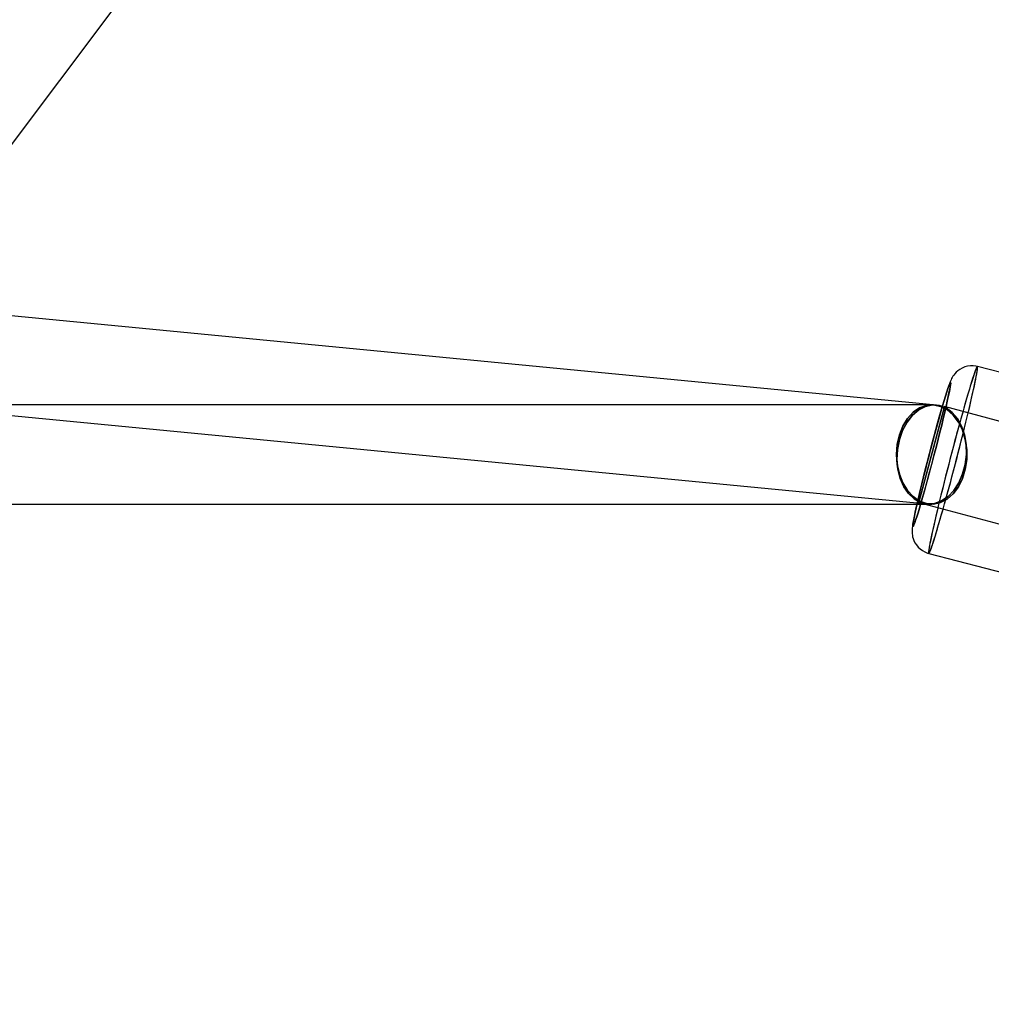
# Model space of a CAD drawing. Extents: x -13947 to 11770, y 5069 to 9665.
# Drawn here: x 6166 to 6342, y 6190 to 6368 of the extents above; entities that cross this region are included whole.
import ezdxf

# ---------------------------------------------------------------- set-up
doc = ezdxf.new("R2010")
doc.units = 0

msp = doc.modelspace()

# ---------------------------------------------------------------- linework, layer by layer
at = {"color": 7, "linetype": 'Continuous'}
for p, q in [((6083.56, 6238.36), (6295.7, 6520.36)), ((6083.56, 6238.36), (6295.7, 6520.36)), ((6331.75, 6298.21), (6077.24, 6322.72)), ((6331.75, 6298.21), (6077.24, 6322.72)), ((6368.18, 6297.63), (6339.17, 6305.18)), ((6368.18, 6297.63), (6339.17, 6305.18)), ((6075.51, 6304.81), (6330.03, 6280.29)), ((6075.51, 6304.81), (6330.03, 6280.29)), ((6330.89, 6298.25), (6076.37, 6298.25)), ((6330.89, 6298.25), (6076.37, 6298.25)), ((6328.56, 6280.56), (6333.21, 6297.9)), ((6328.56, 6280.56), (6333.21, 6297.9)), ((6333.22, 6297.94), (6328.57, 6280.6)), ((6333.22, 6297.94), (6328.57, 6280.6)), ((6672.71, 6206.98), (6333.22, 6297.94)), ((6672.71, 6206.98), (6333.22, 6297.94)), ((6076.37, 6280.25), (6330.89, 6280.25)), ((6076.37, 6280.25), (6330.89, 6280.25)), ((6328.56, 6280.56), (6668.05, 6189.59)), ((6328.56, 6280.56), (6668.05, 6189.59)), ((6330.35, 6271.31), (6359.37, 6263.75)), ((6330.35, 6271.31), (6359.37, 6263.75))]:
    msp.add_line(p, q, dxfattribs=at)
for points in [[(6339.16, 6304.6), (6339.19, 6304.85), (6339.2, 6305.03), (6339.19, 6305.14), (6339.16, 6305.18), (6339.12, 6305.15), (6339.05, 6305.05), (6338.97, 6304.87), (6338.87, 6304.63), (6338.75, 6304.32), (6338.62, 6303.94), (6338.47, 6303.5), (6338.3, 6302.99), (6338.12, 6302.42), (6337.92, 6301.79), (6337.72, 6301.1), (6337.49, 6300.36), (6337.26, 6299.57), (6337.02, 6298.73), (6336.77, 6297.85), (6336.51, 6296.93), (6336.24, 6295.97), (6335.96, 6294.98), (6335.69, 6293.96), (6335.4, 6292.91), (6335.12, 6291.85), (6334.83, 6290.77), (6334.54, 6289.68), (6334.25, 6288.59), (6333.97, 6287.49), (6333.69, 6286.39), (6333.41, 6285.31), (6333.14, 6284.24), (6332.88, 6283.18), (6332.62, 6282.14), (6332.37, 6281.13), (6332.13, 6280.15), (6331.91, 6279.21), (6331.69, 6278.3), (6331.49, 6277.43), (6331.3, 6276.61), (6331.13, 6275.84), (6330.97, 6275.12), (6330.83, 6274.45), (6330.7, 6273.84), (6330.59, 6273.3), (6330.5, 6272.81), (6330.43, 6272.39), (6330.37, 6272.04), (6330.34, 6271.75), (6330.32, 6271.54), (6330.32, 6271.39), (6330.34, 6271.32), (6330.37, 6271.31), (6330.43, 6271.38), (6330.5, 6271.52), (6330.59, 6271.72), (6330.7, 6272), (6330.83, 6272.35), (6330.97, 6272.76), (6331.13, 6273.23), (6331.3, 6273.77), (6331.49, 6274.37), (6331.69, 6275.03), (6331.91, 6275.75), (6332.14, 6276.51), (6332.37, 6277.33), (6332.62, 6278.19), (6332.88, 6279.09), (6333.14, 6280.03), (6333.41, 6281.01), (6333.69, 6282.02), (6333.97, 6283.05), (6334.26, 6284.1), (6334.54, 6285.17), (6334.83, 6286.26), (6335.12, 6287.35), (6335.4, 6288.45), (6335.69, 6289.54), (6335.97, 6290.63), (6336.24, 6291.71), (6336.51, 6292.78), (6336.77, 6293.83), (6337.02, 6294.85), (6337.26, 6295.85), (6337.5, 6296.81), (6337.72, 6297.74), (6337.92, 6298.63), (6338.12, 6299.47), (6338.3, 6300.27), (6338.47, 6301.01), (6338.62, 6301.71), (6338.75, 6302.34), (6338.87, 6302.92), (6338.97, 6303.44), (6339.05, 6303.89), (6339.12, 6304.28)], [(6335.33, 6292.65), (6335.04, 6291.58), (6334.76, 6290.5), (6334.47, 6289.41), (6334.18, 6288.31), (6333.9, 6287.21), (6333.62, 6286.12), (6333.34, 6285.04), (6333.07, 6283.97), (6332.81, 6282.92), (6332.56, 6281.89), (6332.31, 6280.89), (6332.08, 6279.91), (6331.85, 6278.98), (6331.64, 6278.08), (6331.44, 6277.22), (6331.26, 6276.41), (6331.09, 6275.65), (6330.93, 6274.95), (6330.8, 6274.29), (6330.67, 6273.7), (6330.57, 6273.17), (6330.48, 6272.7), (6330.41, 6272.3), (6330.36, 6271.96), (6330.33, 6271.69), (6330.32, 6271.5), (6330.32, 6271.37), (6330.34, 6271.31), (6330.39, 6271.32), (6330.45, 6271.41), (6330.52, 6271.56), (6330.62, 6271.79), (6330.73, 6272.08), (6330.86, 6272.44), (6331.01, 6272.87), (6331.17, 6273.36), (6331.35, 6273.92), (6331.54, 6274.53), (6331.75, 6275.21), (6331.96, 6275.93), (6332.19, 6276.71), (6332.43, 6277.54), (6332.68, 6278.41), (6332.94, 6279.32), (6333.21, 6280.27), (6333.48, 6281.26), (6333.76, 6282.27), (6334.04, 6283.31), (6334.33, 6284.37), (6334.61, 6285.44), (6334.9, 6286.53), (6335.19, 6287.63), (6335.47, 6288.72), (6335.76, 6289.82), (6336.03, 6290.91), (6336.31, 6291.98), (6336.57, 6293.04), (6336.83, 6294.09), (6337.08, 6295.1), (6337.32, 6296.09), (6337.55, 6297.05), (6337.77, 6297.96), (6337.97, 6298.84), (6338.17, 6299.67), (6338.34, 6300.46), (6338.51, 6301.19), (6338.65, 6301.87), (6338.78, 6302.49), (6338.9, 6303.06), (6338.99, 6303.56), (6339.07, 6303.99), (6339.13, 6304.36), (6339.17, 6304.67), (6339.19, 6304.9), (6339.2, 6305.06), (6339.19, 6305.16), (6339.15, 6305.18), (6339.1, 6305.13), (6339.03, 6305.01), (6338.95, 6304.82), (6338.84, 6304.56), (6338.72, 6304.23), (6338.58, 6303.84), (6338.43, 6303.38), (6338.26, 6302.85), (6338.07, 6302.27), (6337.87, 6301.62), (6337.66, 6300.92), (6337.44, 6300.17), (6337.2, 6299.37), (6336.96, 6298.52), (6336.7, 6297.62), (6336.44, 6296.69), (6336.17, 6295.72), (6335.89, 6294.72), (6335.61, 6293.7)], [(6339.16, 6304.6), (6339.19, 6304.85), (6339.2, 6305.03), (6339.19, 6305.14), (6339.16, 6305.18), (6339.12, 6305.15), (6339.05, 6305.05), (6338.97, 6304.87), (6338.87, 6304.63), (6338.75, 6304.32), (6338.62, 6303.94), (6338.47, 6303.5), (6338.3, 6302.99), (6338.12, 6302.42), (6337.92, 6301.79), (6337.72, 6301.1), (6337.49, 6300.36), (6337.26, 6299.57), (6337.02, 6298.73), (6336.77, 6297.85), (6336.51, 6296.93), (6336.24, 6295.97), (6335.96, 6294.98), (6335.69, 6293.96), (6335.4, 6292.91), (6335.12, 6291.85), (6334.83, 6290.77), (6334.54, 6289.68), (6334.25, 6288.59), (6333.97, 6287.49), (6333.69, 6286.39), (6333.41, 6285.31), (6333.14, 6284.24), (6332.88, 6283.18), (6332.62, 6282.14), (6332.37, 6281.13), (6332.13, 6280.15), (6331.91, 6279.21), (6331.69, 6278.3), (6331.49, 6277.43), (6331.3, 6276.61), (6331.13, 6275.84), (6330.97, 6275.12), (6330.83, 6274.45), (6330.7, 6273.84), (6330.59, 6273.3), (6330.5, 6272.81), (6330.43, 6272.39), (6330.37, 6272.04), (6330.34, 6271.75), (6330.32, 6271.54), (6330.32, 6271.39), (6330.34, 6271.32), (6330.37, 6271.31), (6330.43, 6271.38), (6330.5, 6271.52), (6330.59, 6271.72), (6330.7, 6272), (6330.83, 6272.35), (6330.97, 6272.76), (6331.13, 6273.23), (6331.3, 6273.77), (6331.49, 6274.37), (6331.69, 6275.03), (6331.91, 6275.75), (6332.14, 6276.51), (6332.37, 6277.33), (6332.62, 6278.19), (6332.88, 6279.09), (6333.14, 6280.03), (6333.41, 6281.01), (6333.69, 6282.02), (6333.97, 6283.05), (6334.26, 6284.1), (6334.54, 6285.17), (6334.83, 6286.26), (6335.12, 6287.35), (6335.4, 6288.45), (6335.69, 6289.54), (6335.97, 6290.63), (6336.24, 6291.71), (6336.51, 6292.78), (6336.77, 6293.83), (6337.02, 6294.85), (6337.26, 6295.85), (6337.5, 6296.81), (6337.72, 6297.74), (6337.92, 6298.63), (6338.12, 6299.47), (6338.3, 6300.27), (6338.47, 6301.01), (6338.62, 6301.71), (6338.75, 6302.34), (6338.87, 6302.92), (6338.97, 6303.44), (6339.05, 6303.89), (6339.12, 6304.28)], [(6335.33, 6292.65), (6335.04, 6291.58), (6334.76, 6290.5), (6334.47, 6289.41), (6334.18, 6288.31), (6333.9, 6287.21), (6333.62, 6286.12), (6333.34, 6285.04), (6333.07, 6283.97), (6332.81, 6282.92), (6332.56, 6281.89), (6332.31, 6280.89), (6332.08, 6279.91), (6331.85, 6278.98), (6331.64, 6278.08), (6331.44, 6277.22), (6331.26, 6276.41), (6331.09, 6275.65), (6330.93, 6274.95), (6330.8, 6274.29), (6330.67, 6273.7), (6330.57, 6273.17), (6330.48, 6272.7), (6330.41, 6272.3), (6330.36, 6271.96), (6330.33, 6271.69), (6330.32, 6271.5), (6330.32, 6271.37), (6330.34, 6271.31), (6330.39, 6271.32), (6330.45, 6271.41), (6330.52, 6271.56), (6330.62, 6271.79), (6330.73, 6272.08), (6330.86, 6272.44), (6331.01, 6272.87), (6331.17, 6273.36), (6331.35, 6273.92), (6331.54, 6274.53), (6331.75, 6275.21), (6331.96, 6275.93), (6332.19, 6276.71), (6332.43, 6277.54), (6332.68, 6278.41), (6332.94, 6279.32), (6333.21, 6280.27), (6333.48, 6281.26), (6333.76, 6282.27), (6334.04, 6283.31), (6334.33, 6284.37), (6334.61, 6285.44), (6334.9, 6286.53), (6335.19, 6287.63), (6335.47, 6288.72), (6335.76, 6289.82), (6336.03, 6290.91), (6336.31, 6291.98), (6336.57, 6293.04), (6336.83, 6294.09), (6337.08, 6295.1), (6337.32, 6296.09), (6337.55, 6297.05), (6337.77, 6297.96), (6337.97, 6298.84), (6338.17, 6299.67), (6338.34, 6300.46), (6338.51, 6301.19), (6338.65, 6301.87), (6338.78, 6302.49), (6338.9, 6303.06), (6338.99, 6303.56), (6339.07, 6303.99), (6339.13, 6304.36), (6339.17, 6304.67), (6339.19, 6304.9), (6339.2, 6305.06), (6339.19, 6305.16), (6339.15, 6305.18), (6339.1, 6305.13), (6339.03, 6305.01), (6338.95, 6304.82), (6338.84, 6304.56), (6338.72, 6304.23), (6338.58, 6303.84), (6338.43, 6303.38), (6338.26, 6302.85), (6338.07, 6302.27), (6337.87, 6301.62), (6337.66, 6300.92), (6337.44, 6300.17), (6337.2, 6299.37), (6336.96, 6298.52), (6336.7, 6297.62), (6336.44, 6296.69), (6336.17, 6295.72), (6335.89, 6294.72), (6335.61, 6293.7)], [(6331.33, 6292.65), (6331.64, 6293.79), (6331.94, 6294.89), (6332.25, 6296), (6332.55, 6297.05), (6332.84, 6298.07), (6333.12, 6299), (6333.37, 6299.84), (6333.6, 6300.57), (6333.8, 6301.18), (6333.97, 6301.67), (6334.11, 6302.01), (6334.21, 6302.23), (6334.29, 6302.31), (6334.32, 6302.18), (6334.29, 6301.86), (6334.23, 6301.5), (6334.15, 6301.04), (6334.03, 6300.43), (6333.89, 6299.73), (6333.7, 6298.89), (6333.49, 6297.95), (6333.25, 6296.9), (6332.98, 6295.77), (6332.69, 6294.57), (6332.38, 6293.31), (6332.06, 6292.03), (6331.73, 6290.73), (6331.29, 6289.05), (6330.86, 6287.41), (6330.45, 6285.85), (6330.14, 6284.71), (6329.84, 6283.61), (6329.52, 6282.5), (6329.23, 6281.45), (6328.93, 6280.43), (6328.66, 6279.5), (6328.4, 6278.66), (6328.17, 6277.93), (6327.97, 6277.31), (6327.8, 6276.83), (6327.67, 6276.48), (6327.57, 6276.27), (6327.49, 6276.19), (6327.46, 6276.31), (6327.49, 6276.63), (6327.54, 6277), (6327.63, 6277.46), (6327.74, 6278.06), (6327.89, 6278.77), (6328.07, 6279.61), (6328.29, 6280.55), (6328.53, 6281.6), (6328.8, 6282.73), (6329.09, 6283.93), (6329.4, 6285.19), (6329.72, 6286.46), (6330.05, 6287.77), (6330.48, 6289.45), (6330.91, 6291.09)], [(6331.33, 6292.65), (6331.02, 6291.48), (6330.7, 6290.3), (6330.37, 6289.03), (6330.05, 6287.77), (6329.72, 6286.46), (6329.4, 6285.19), (6329.09, 6283.93), (6328.8, 6282.73), (6328.53, 6281.6), (6328.29, 6280.55), (6328.07, 6279.61), (6327.89, 6278.77), (6327.7, 6277.85), (6327.57, 6277.14), (6327.49, 6276.63), (6327.46, 6276.38), (6327.47, 6276.23), (6327.5, 6276.19), (6327.57, 6276.27), (6327.67, 6276.48), (6327.8, 6276.83), (6327.97, 6277.31), (6328.17, 6277.93), (6328.4, 6278.66), (6328.66, 6279.5), (6328.93, 6280.43), (6329.23, 6281.45), (6329.63, 6282.86), (6330.04, 6284.34), (6330.45, 6285.85), (6330.76, 6287.02), (6331.07, 6288.2), (6331.4, 6289.47), (6331.73, 6290.73), (6332.06, 6292.04), (6332.38, 6293.31), (6332.69, 6294.57), (6332.98, 6295.77), (6333.25, 6296.9), (6333.49, 6297.95), (6333.7, 6298.89), (6333.89, 6299.73), (6334.07, 6300.65), (6334.21, 6301.36), (6334.29, 6301.86), (6334.31, 6302.12), (6334.31, 6302.27), (6334.28, 6302.31), (6334.21, 6302.23), (6334.11, 6302.01), (6333.97, 6301.67), (6333.8, 6301.18), (6333.6, 6300.57), (6333.37, 6299.84), (6333.12, 6299), (6332.84, 6298.07), (6332.55, 6297.05), (6332.15, 6295.64), (6331.74, 6294.16)], [(6331.33, 6292.65), (6331.64, 6293.79), (6331.94, 6294.89), (6332.25, 6296), (6332.55, 6297.05), (6332.84, 6298.07), (6333.12, 6299), (6333.37, 6299.84), (6333.6, 6300.57), (6333.8, 6301.18), (6333.97, 6301.67), (6334.11, 6302.01), (6334.21, 6302.23), (6334.29, 6302.31), (6334.32, 6302.18), (6334.29, 6301.86), (6334.23, 6301.5), (6334.15, 6301.04), (6334.03, 6300.43), (6333.89, 6299.73), (6333.7, 6298.89), (6333.49, 6297.95), (6333.25, 6296.9), (6332.98, 6295.77), (6332.69, 6294.57), (6332.38, 6293.31), (6332.06, 6292.03), (6331.73, 6290.73), (6331.29, 6289.05), (6330.86, 6287.41), (6330.45, 6285.85), (6330.14, 6284.71), (6329.84, 6283.61), (6329.52, 6282.5), (6329.23, 6281.45), (6328.93, 6280.43), (6328.66, 6279.5), (6328.4, 6278.66), (6328.17, 6277.93), (6327.97, 6277.31), (6327.8, 6276.83), (6327.67, 6276.48), (6327.57, 6276.27), (6327.49, 6276.19), (6327.46, 6276.31), (6327.49, 6276.63), (6327.54, 6277), (6327.63, 6277.46), (6327.74, 6278.06), (6327.89, 6278.77), (6328.07, 6279.61), (6328.29, 6280.55), (6328.53, 6281.6), (6328.8, 6282.73), (6329.09, 6283.93), (6329.4, 6285.19), (6329.72, 6286.46), (6330.05, 6287.77), (6330.48, 6289.45), (6330.91, 6291.09)], [(6331.33, 6292.65), (6331.02, 6291.48), (6330.7, 6290.3), (6330.37, 6289.03), (6330.05, 6287.77), (6329.72, 6286.46), (6329.4, 6285.19), (6329.09, 6283.93), (6328.8, 6282.73), (6328.53, 6281.6), (6328.29, 6280.55), (6328.07, 6279.61), (6327.89, 6278.77), (6327.7, 6277.85), (6327.57, 6277.14), (6327.49, 6276.63), (6327.46, 6276.38), (6327.47, 6276.23), (6327.5, 6276.19), (6327.57, 6276.27), (6327.67, 6276.48), (6327.8, 6276.83), (6327.97, 6277.31), (6328.17, 6277.93), (6328.4, 6278.66), (6328.66, 6279.5), (6328.93, 6280.43), (6329.23, 6281.45), (6329.63, 6282.86), (6330.04, 6284.34), (6330.45, 6285.85), (6330.76, 6287.02), (6331.07, 6288.2), (6331.4, 6289.47), (6331.73, 6290.73), (6332.06, 6292.04), (6332.38, 6293.31), (6332.69, 6294.57), (6332.98, 6295.77), (6333.25, 6296.9), (6333.49, 6297.95), (6333.7, 6298.89), (6333.89, 6299.73), (6334.07, 6300.65), (6334.21, 6301.36), (6334.29, 6301.86), (6334.31, 6302.12), (6334.31, 6302.27), (6334.28, 6302.31), (6334.21, 6302.23), (6334.11, 6302.01), (6333.97, 6301.67), (6333.8, 6301.18), (6333.6, 6300.57), (6333.37, 6299.84), (6333.12, 6299), (6332.84, 6298.07), (6332.55, 6297.05), (6332.15, 6295.64), (6331.74, 6294.16)], [(6324.52, 6289.25), (6324.65, 6291.06), (6325.04, 6292.8), (6325.67, 6294.39), (6326.5, 6295.77), (6327.52, 6296.89), (6328.68, 6297.69), (6329.92, 6298.15), (6331.21, 6298.24), (6332.48, 6297.96), (6333.69, 6297.33), (6334.78, 6296.37), (6335.72, 6295.11), (6336.45, 6293.62), (6336.96, 6291.94), (6337.22, 6290.16), (6337.22, 6288.34), (6336.96, 6286.56), (6336.45, 6284.88), (6335.72, 6283.39), (6334.78, 6282.13), (6333.69, 6281.17), (6332.48, 6280.54), (6331.21, 6280.26), (6329.92, 6280.35), (6328.68, 6280.81), (6327.52, 6281.61), (6326.5, 6282.73), (6325.67, 6284.11), (6325.04, 6285.7), (6324.65, 6287.44)], [(6324.52, 6289.25), (6324.65, 6287.44), (6325.04, 6285.7), (6325.67, 6284.11), (6326.5, 6282.73), (6327.52, 6281.61), (6328.68, 6280.81), (6329.92, 6280.35), (6331.21, 6280.26), (6332.48, 6280.54), (6333.69, 6281.17), (6334.78, 6282.13), (6335.72, 6283.39), (6336.45, 6284.88), (6336.96, 6286.56), (6337.22, 6288.34), (6337.22, 6290.16), (6336.96, 6291.94), (6336.45, 6293.62), (6335.72, 6295.11), (6334.78, 6296.37), (6333.69, 6297.33), (6332.48, 6297.96), (6331.21, 6298.24), (6329.92, 6298.15), (6328.68, 6297.69), (6327.52, 6296.89), (6326.5, 6295.77), (6325.67, 6294.39), (6325.04, 6292.8), (6324.65, 6291.06)], [(6324.52, 6289.25), (6324.65, 6291.06), (6325.04, 6292.8), (6325.67, 6294.39), (6326.5, 6295.77), (6327.52, 6296.89), (6328.68, 6297.69), (6329.92, 6298.15), (6331.21, 6298.24), (6332.48, 6297.96), (6333.69, 6297.33), (6334.78, 6296.37), (6335.72, 6295.11), (6336.45, 6293.62), (6336.96, 6291.94), (6337.22, 6290.16), (6337.22, 6288.34), (6336.96, 6286.56), (6336.45, 6284.88), (6335.72, 6283.39), (6334.78, 6282.13), (6333.69, 6281.17), (6332.48, 6280.54), (6331.21, 6280.26), (6329.92, 6280.35), (6328.68, 6280.81), (6327.52, 6281.61), (6326.5, 6282.73), (6325.67, 6284.11), (6325.04, 6285.7), (6324.65, 6287.44)], [(6324.52, 6289.25), (6324.65, 6287.44), (6325.04, 6285.7), (6325.67, 6284.11), (6326.5, 6282.73), (6327.52, 6281.61), (6328.68, 6280.81), (6329.92, 6280.35), (6331.21, 6280.26), (6332.48, 6280.54), (6333.69, 6281.17), (6334.78, 6282.13), (6335.72, 6283.39), (6336.45, 6284.88), (6336.96, 6286.56), (6337.22, 6288.34), (6337.22, 6290.16), (6336.96, 6291.94), (6336.45, 6293.62), (6335.72, 6295.11), (6334.78, 6296.37), (6333.69, 6297.33), (6332.48, 6297.96), (6331.21, 6298.24), (6329.92, 6298.15), (6328.68, 6297.69), (6327.52, 6296.89), (6326.5, 6295.77), (6325.67, 6294.39), (6325.04, 6292.8), (6324.65, 6291.06)], [(6337.18, 6289.25), (6336.96, 6287.44), (6336.49, 6285.71), (6335.8, 6284.12), (6334.9, 6282.74), (6333.84, 6281.63), (6332.66, 6280.83), (6331.4, 6280.37), (6330.13, 6280.28), (6328.88, 6280.56), (6327.72, 6281.19), (6326.69, 6282.15), (6325.83, 6283.4), (6325.18, 6284.89), (6324.76, 6286.56), (6324.59, 6288.34), (6324.68, 6290.16), (6325.02, 6291.94), (6325.61, 6293.61), (6326.41, 6295.1), (6327.39, 6296.35), (6328.52, 6297.31), (6329.74, 6297.94), (6331.01, 6298.22), (6332.28, 6298.12), (6333.49, 6297.67), (6334.59, 6296.87), (6335.54, 6295.76), (6336.3, 6294.38), (6336.84, 6292.79), (6337.14, 6291.06)], [(6337.18, 6289.25), (6337.14, 6291.06), (6336.84, 6292.79), (6336.3, 6294.38), (6335.54, 6295.76), (6334.59, 6296.87), (6333.49, 6297.67), (6332.28, 6298.12), (6331.01, 6298.22), (6329.74, 6297.94), (6328.52, 6297.31), (6327.39, 6296.35), (6326.41, 6295.1), (6325.61, 6293.61), (6325.02, 6291.94), (6324.68, 6290.16), (6324.59, 6288.34), (6324.76, 6286.56), (6325.18, 6284.89), (6325.83, 6283.4), (6326.69, 6282.15), (6327.72, 6281.19), (6328.88, 6280.56), (6330.13, 6280.28), (6331.4, 6280.37), (6332.66, 6280.83), (6333.84, 6281.63), (6334.9, 6282.74), (6335.8, 6284.12), (6336.49, 6285.71), (6336.96, 6287.44)], [(6337.18, 6289.25), (6336.96, 6287.44), (6336.49, 6285.71), (6335.8, 6284.12), (6334.9, 6282.74), (6333.84, 6281.63), (6332.66, 6280.83), (6331.4, 6280.37), (6330.13, 6280.28), (6328.88, 6280.56), (6327.72, 6281.19), (6326.69, 6282.15), (6325.83, 6283.4), (6325.18, 6284.89), (6324.76, 6286.56), (6324.59, 6288.34), (6324.68, 6290.16), (6325.02, 6291.94), (6325.61, 6293.61), (6326.41, 6295.1), (6327.39, 6296.35), (6328.52, 6297.31), (6329.74, 6297.94), (6331.01, 6298.22), (6332.28, 6298.12), (6333.49, 6297.67), (6334.59, 6296.87), (6335.54, 6295.76), (6336.3, 6294.38), (6336.84, 6292.79), (6337.14, 6291.06)], [(6337.18, 6289.25), (6337.14, 6291.06), (6336.84, 6292.79), (6336.3, 6294.38), (6335.54, 6295.76), (6334.59, 6296.87), (6333.49, 6297.67), (6332.28, 6298.12), (6331.01, 6298.22), (6329.74, 6297.94), (6328.52, 6297.31), (6327.39, 6296.35), (6326.41, 6295.1), (6325.61, 6293.61), (6325.02, 6291.94), (6324.68, 6290.16), (6324.59, 6288.34), (6324.76, 6286.56), (6325.18, 6284.89), (6325.83, 6283.4), (6326.69, 6282.15), (6327.72, 6281.19), (6328.88, 6280.56), (6330.13, 6280.28), (6331.4, 6280.37), (6332.66, 6280.83), (6333.84, 6281.63), (6334.9, 6282.74), (6335.8, 6284.12), (6336.49, 6285.71), (6336.96, 6287.44)]]:
    msp.add_lwpolyline(points, close=True, dxfattribs=at)
for points in [[(6339.17, 6305.18), (6338.91, 6305.24), (6338.4, 6305.3), (6337.89, 6305.3), (6337.38, 6305.23), (6336.89, 6305.1), (6336.42, 6304.91), (6335.97, 6304.67), (6335.61, 6304.41), (6335.31, 6304.14), (6335.08, 6303.88), (6334.88, 6303.64), (6334.73, 6303.41), (6334.6, 6303.2), (6334.49, 6302.99), (6334.38, 6302.75), (6334.22, 6302.39), (6334.09, 6302.05), (6333.95, 6301.64), (6333.82, 6301.27), (6333.68, 6300.85), (6333.54, 6300.39), (6333.38, 6299.88), (6333.22, 6299.34), (6333.04, 6298.76), (6332.86, 6298.14), (6332.67, 6297.48), (6332.47, 6296.8), (6332.27, 6296.09), (6332.07, 6295.35), (6331.86, 6294.59), (6331.64, 6293.81), (6331.43, 6293.03), (6331.22, 6292.26), (6331.03, 6291.52), (6330.86, 6290.9), (6330.72, 6290.38), (6330.56, 6289.75), (6330.46, 6289.36)], [(6339.16, 6305.18), (6338.91, 6305.24), (6338.4, 6305.3), (6337.89, 6305.3), (6337.38, 6305.23), (6336.89, 6305.1), (6336.42, 6304.91), (6335.97, 6304.67), (6335.61, 6304.41), (6335.31, 6304.14), (6335.08, 6303.88), (6334.88, 6303.64), (6334.73, 6303.41), (6334.6, 6303.2), (6334.49, 6302.99), (6334.38, 6302.75), (6334.22, 6302.39), (6334.09, 6302.05), (6333.95, 6301.64), (6333.82, 6301.27), (6333.68, 6300.85), (6333.54, 6300.39), (6333.38, 6299.88), (6333.22, 6299.34), (6333.04, 6298.76), (6332.86, 6298.14), (6332.67, 6297.48), (6332.47, 6296.8), (6332.27, 6296.09), (6332.07, 6295.35), (6331.86, 6294.59), (6331.64, 6293.81), (6331.43, 6293.03), (6331.22, 6292.26), (6331.03, 6291.52), (6330.86, 6290.9), (6330.72, 6290.38), (6330.56, 6289.75), (6330.46, 6289.36)], [(6330.46, 6289.36), (6330.22, 6288.44), (6330.12, 6288.06), (6329.96, 6287.43), (6329.8, 6286.79), (6329.63, 6286.11), (6329.45, 6285.42), (6329.28, 6284.71), (6329.1, 6284.01), (6328.94, 6283.31), (6328.77, 6282.63), (6328.61, 6281.96), (6328.46, 6281.32), (6328.32, 6280.71), (6328.18, 6280.12), (6328.06, 6279.56), (6327.94, 6279.04), (6327.84, 6278.55), (6327.74, 6278.09), (6327.66, 6277.67), (6327.58, 6277.28), (6327.52, 6276.92), (6327.46, 6276.59), (6327.41, 6276.26), (6327.36, 6275.91), (6327.34, 6275.62), (6327.33, 6275.37), (6327.33, 6275.14), (6327.35, 6274.89), (6327.38, 6274.63), (6327.43, 6274.33), (6327.52, 6274.01), (6327.66, 6273.64), (6327.85, 6273.24), (6328.1, 6272.84), (6328.42, 6272.46), (6328.78, 6272.12), (6329.19, 6271.81), (6329.64, 6271.57), (6330.11, 6271.38), (6330.35, 6271.31)], [(6330.46, 6289.36), (6330.22, 6288.44), (6330.12, 6288.06), (6329.96, 6287.43), (6329.8, 6286.79), (6329.63, 6286.11), (6329.45, 6285.42), (6329.28, 6284.71), (6329.1, 6284.01), (6328.94, 6283.31), (6328.77, 6282.63), (6328.61, 6281.96), (6328.46, 6281.32), (6328.32, 6280.71), (6328.18, 6280.12), (6328.06, 6279.56), (6327.94, 6279.04), (6327.84, 6278.55), (6327.74, 6278.09), (6327.66, 6277.67), (6327.58, 6277.28), (6327.52, 6276.92), (6327.46, 6276.59), (6327.41, 6276.26), (6327.36, 6275.91), (6327.34, 6275.62), (6327.33, 6275.37), (6327.33, 6275.14), (6327.35, 6274.89), (6327.38, 6274.63), (6327.43, 6274.33), (6327.52, 6274.01), (6327.66, 6273.64), (6327.85, 6273.24), (6328.1, 6272.84), (6328.42, 6272.46), (6328.78, 6272.12), (6329.19, 6271.81), (6329.64, 6271.57), (6330.11, 6271.38), (6330.35, 6271.31)]]:
    msp.add_lwpolyline(points, dxfattribs=at)

doc.saveas('drawing.dxf')
